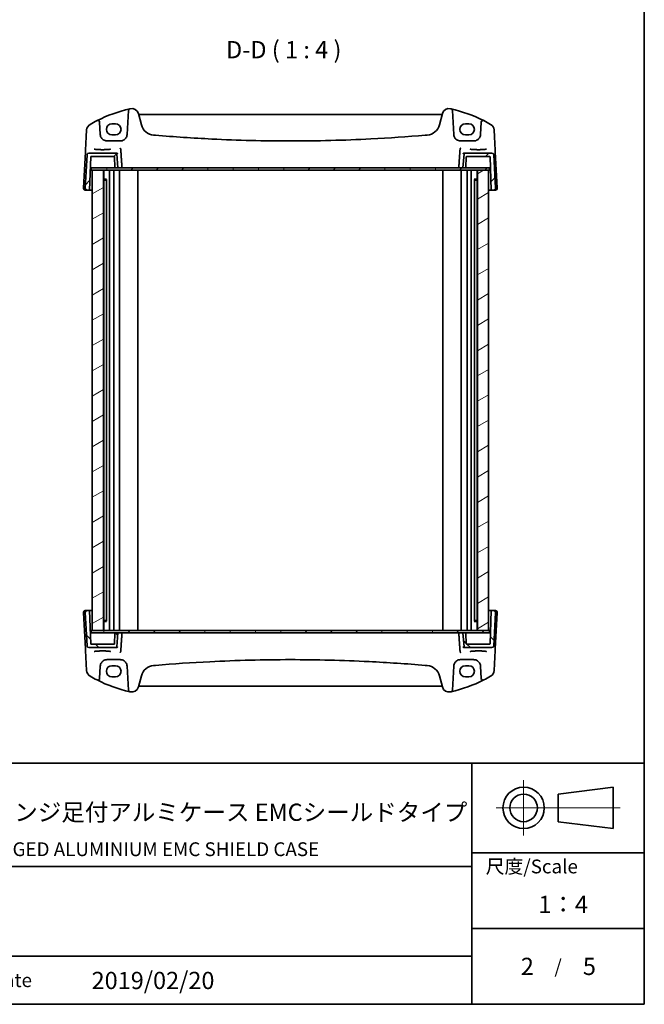
# Model space of a CAD drawing. Units: millimetres. Extents: x 1057 to 7353, y 169 to 1293.
# Drawn here: x 3442 to 3804, y 169 to 740 of the extents above; entities that cross this region are included whole.
import ezdxf
from ezdxf.enums import TextEntityAlignment as Align

# ---------------------------------------------------------------- set-up
doc = ezdxf.new("R2010")
doc.units = ezdxf.units.MM
for name, color, linetype, lineweight in [('Border (ISO)', 7, 'Continuous', 35), ('Symbol (ISO)', 7, 'Continuous', 18), ('Title (ISO)', 7, 'Continuous', 35), ('Visible (ISO)', 7, 'Continuous', 35)]:
    doc.layers.add(name, color=color, linetype=linetype, lineweight=lineweight)
doc.layers.add('Hatch (ISO)', color=1, linetype='Continuous', lineweight=18, true_color=0xff0000)
doc.styles.add('Note Text (TK)', font='MS PGothic.ttf')
doc.styles.add('文字スタイル67', font='arial.ttf')

# ---------------------------------------------------------------- blocks, each defined once
blk = doc.blocks.new('図面枠 tk図枠')
at = {"layer": 'Border (ISO)'}
for p in [(405.5, 289), (14.5, 8)]:
    blk.add_line(p, (405.5, 8), dxfattribs=at)
blk = doc.blocks.new('表題欄 tk表題欄')
at = {"layer": 'Hatch (ISO)'}
h = blk.add_hatch(color=256, dxfattribs=at)
edge = h.paths.add_edge_path(flags=0)
edge.add_arc((95.58, 236.3), 0.596, 270, 360)
edge.add_line((96.17, 236.3), (96.17, 239.71))
edge.add_arc((95.58, 239.71), 0.596, 0, 90)
edge.add_line((95.58, 240.31), (79.14, 240.31))
edge.add_arc((79.14, 239.71), 0.596, 90, 180)
edge.add_line((78.54, 239.71), (78.54, 236.3))
edge.add_arc((79.14, 236.3), 0.596, 180, 270)
edge.add_line((79.14, 235.7), (95.58, 235.7))
edge = h.paths.add_edge_path()
edge.add_line((77.84, 239.96), (77.84, 236.05))
edge.add_arc((78.54, 236.05), 0.702, 180, 270)
edge.add_line((78.54, 235.35), (96.17, 235.35))
edge.add_arc((96.17, 236.05), 0.702, 270, 360)
edge.add_line((96.87, 236.05), (96.87, 239.96))
edge.add_arc((96.17, 239.96), 0.702, 0, 90)
edge.add_line((96.17, 240.66), (78.54, 240.66))
edge.add_arc((78.54, 239.96), 0.702, 90, 180)
for points in [[(79.07, 239.15), (79.07, 238.66), (79.92, 238.66), (79.92, 236.66), (80.51, 236.66), (80.51, 238.66), (81.36, 238.66), (81.36, 239.15)], [(85.68, 236.66), (84.94, 237.89), (84.42, 237.32), (84.42, 236.66), (83.9, 236.66), (83.9, 239.15), (84.42, 239.15), (84.42, 238.1), (85.39, 239.15), (86.11, 239.15), (85.32, 238.3), (86.3, 236.66)], [(92.09, 239.15), (92.09, 236.66), (92.61, 236.66), (92.61, 237.66), (93.77, 237.66), (93.77, 236.66), (94.29, 236.66), (94.29, 239.15), (93.77, 239.15), (93.77, 238.15), (92.61, 238.15), (92.61, 239.15)], [(94.84, 239.15), (94.84, 236.66), (95.36, 236.66), (95.36, 239.15)]]:
    blk.add_hatch(color=256, dxfattribs=at).paths.add_polyline_path(points)
h = blk.add_hatch(color=256, dxfattribs=at)
h.paths.add_polyline_path([(82.59, 237.71), (81.95, 237.71), (82.27, 238.58)], flags=0)
h.paths.add_polyline_path([(82.78, 237.2), (81.76, 237.2), (81.57, 236.66), (80.95, 236.66), (81.86, 239.15), (82.68, 239.15), (83.59, 236.66), (82.98, 236.66)])
h = blk.add_hatch(color=256, dxfattribs=at)
h.paths.add_polyline_path([(87.53, 237.71), (88.16, 237.71), (87.85, 238.58)], flags=0)
h.paths.add_polyline_path([(87.14, 236.66), (87.34, 237.2), (88.35, 237.2), (88.55, 236.66), (89.17, 236.66), (88.25, 239.15), (87.44, 239.15), (86.52, 236.66)])
h = blk.add_hatch(color=256, dxfattribs=at)
edge = h.paths.add_edge_path()
edge.add_arc((90.52, 237.9), 1.27, 38.5505, 336.582)
edge.add_line((91.69, 237.4), (91.17, 237.62))
edge.add_ellipse((90.52, 237.9), major_axis=(0, -0.8), ratio=0.867347, start_angle=124.651, end_angle=429.4109, ccw=False)
edge.add_line((91.09, 238.36), (91.52, 238.7))
at = {"layer": 'Title (ISO)'}
for p, q in [((74.71, 244.05), (255.71, 244.05)), ((74.71, 209.05), (74.71, 244.05)), ((149.71, 244.05), (149.71, 209.05)), ((230.71, 244.05), (230.71, 209.05)), ((255.71, 244.05), (255.71, 209.05)), ((243.21, 239.55), (251.21, 240.55)), ((251.21, 234.55), (251.21, 240.55)), ((243.21, 239.55), (243.21, 235.55)), ((243.21, 235.55), (251.21, 234.55)), ((230.71, 231.05), (255.71, 231.05)), ((74.71, 229.05), (230.71, 229.05)), ((99.71, 229.05), (99.71, 209.05)), ((124.71, 229.05), (124.71, 209.05)), ((230.71, 220.05), (255.71, 220.05)), ((149.71, 216.05), (230.71, 216.05)), ((255.71, 209.05), (74.71, 209.05))]:
    blk.add_line(p, q, dxfattribs=at)
at = {"layer": 'Title (ISO)', "color": 4, "linetype": 'Continuous', "lineweight": 18, "true_color": 0x00ffff}
for p, q in [((238.21, 241.55), (238.21, 233.55)), ((252.21, 237.55), (234.21, 237.55))]:
    blk.add_line(p, q, dxfattribs=at)
at = {"layer": 'Title (ISO)'}
for radius in [3, 2]:
    blk.add_circle((238.21, 237.55), radius, dxfattribs=at)
at = {"layer": 'Title (ISO)', "color": 1, "true_color": 0xff0000, "char_height": 2, "line_spacing_factor": 1.5, "style": 'Note Text (TK)'}
for s, insert, attachment_point in [('\\fＭＳ Ｐゴシック|b0|i0;\\H2.0000;品名/Title', (151.71, 242.05), 4), ('\\fＭＳ Ｐゴシック|b0|i0;\\H2.0000;尺度/Scale', (232.71, 229.05), 4), ('\\fＭＳ Ｐゴシック|b0|i0;\\H2.0000;承認/Approved', (87.21, 227.05), 5), ('\\fＭＳ Ｐゴシック|b0|i0;\\H2.0000;検図/Checked', (112.21, 227.05), 5), ('\\fＭＳ Ｐゴシック|b0|i0;\\H2.0000;製図/Created', (137.21, 227.05), 5), ('\\fＭＳ Ｐゴシック|b0|i0;\\H2.0000;作成日/Date', (151.71, 212.55), 4)]:
    blk.add_mtext(s, dxfattribs=dict(at, insert=insert, attachment_point=attachment_point))
at = {"layer": 'Title (ISO)', "color": 7, "line_spacing_factor": 1.5, "style": 'Note Text (TK)'}
for s, insert, char_height, attachment_point in [('株式会社タカチ電機工業', (99.87, 238.05), 2.5, 4), ('\\fArial|b0|i0;\\H1.4986;TAKACHI ELECTRONICS ENCLOSURE CO., LTD.', (99.87, 232.05), 1.4986, 4), ('\\fＭＳ Ｐゴシック|b0|i0;\\H2.0000;/', (243.21, 214.55), 2, 5)]:
    blk.add_mtext(s, dxfattribs=dict(at, insert=insert, char_height=char_height, attachment_point=attachment_point))
at = {"layer": 'Title (ISO)', "color": 7}
for tag, p, height, style in [('<品名>_001', (157.52, 235.67), 2.5, 'Note Text (TK)'), ('<Title>_001', (157.48, 230.55), 2, '文字スタイル67'), ('<尺度>_001', (240.38, 222.3), 2.5, 'Note Text (TK)'), ('<ページ_No.>_001', (237.95, 213.3), 2.5, 'Note Text (TK)'), ('<総ページ数>_001', (246.8, 213.3), 2.5, 'Note Text (TK)'), ('作成日_001', (175.62, 211.28), 2.5, 'Note Text (TK)')]:
    blk.add_attdef(tag, p, '', height=height, dxfattribs=dict(at, style=style))
at = {"layer": 'Title (ISO)', "color": 7, "style": 'Note Text (TK)'}
blk.add_attdef('<承認>', text='', height=2.5, dxfattribs=at).set_placement((87.21, 217.05), align=Align.MIDDLE_CENTER)

msp = doc.modelspace()

# ---------------------------------------------------------------- hatches: boundary and pattern name
at = {"layer": 'Hatch (ISO)'}
h = msp.add_hatch(dxfattribs=at)
h.set_pattern_fill('ANSI31', color=256, scale=101.6, style=0)
h.set_pattern_definition([(45, (2182.389, 136.983), (-8.98026, 8.98026), [])])
edge = h.paths.add_edge_path()
edge.add_ellipse((3700.3117, 662.4955), major_axis=(0, 0.5), ratio=1, start_angle=0, end_angle=85)
edge.add_line((3699.8136, 662.5391), (3699.1099, 654.4955))
edge.add_line((3699.1099, 654.4955), (3700.6898, 654.4955))
edge.add_ellipse((3700.6898, 654.6955), major_axis=(0, -0.2), ratio=1, start_angle=0, end_angle=88)
edge.add_line((3700.8896, 654.6885), (3701.1032, 660.8025))
edge.add_ellipse((3701.303, 660.7955), major_axis=(-0.1999, 0.007), ratio=1, start_angle=272, end_angle=360, ccw=False)
edge.add_line((3701.303, 660.9955), (3714.7191, 660.9955))
edge.add_ellipse((3714.7191, 660.7955), major_axis=(0, 0.2), ratio=1, start_angle=272, end_angle=360, ccw=False)
edge.add_line((3714.919, 660.8025), (3715.5932, 641.4955))
edge.add_line((3715.5932, 641.4955), (3717.0561, 641.4955))
edge.add_ellipse((3717.0561, 642.4955), major_axis=(0, -1), ratio=1, start_angle=0, end_angle=93)
edge.add_line((3718.0547, 642.5479), (3717.0328, 662.0479))
edge.add_ellipse((3716.0342, 661.9955), major_axis=(0.9986, 0.0523), ratio=1, start_angle=0, end_angle=87)
edge.add_line((3716.0342, 662.9955), (3700.3117, 662.9955))
edge = h.paths.add_edge_path()
edge.add_ellipse((3482.1856, 661.9955), major_axis=(0, 1), ratio=1, start_angle=0, end_angle=87)
edge.add_line((3481.187, 662.0479), (3480.165, 642.5479))
edge.add_ellipse((3481.1637, 642.4955), major_axis=(-0.9986, 0.0523), ratio=1, start_angle=0, end_angle=93)
edge.add_line((3481.1637, 641.4955), (3482.6266, 641.4955))
edge.add_line((3482.6266, 641.4955), (3483.3008, 660.8025))
edge.add_ellipse((3483.5006, 660.7955), major_axis=(-0.1999, 0.007), ratio=1, start_angle=272, end_angle=360, ccw=False)
edge.add_line((3483.5006, 660.9955), (3496.9168, 660.9955))
edge.add_ellipse((3496.9168, 660.7955), major_axis=(0, 0.2), ratio=1, start_angle=272, end_angle=360, ccw=False)
edge.add_line((3497.1166, 660.8025), (3497.3301, 654.6885))
edge.add_ellipse((3497.53, 654.6955), major_axis=(-0.1999, -0.007), ratio=1, start_angle=0, end_angle=88)
edge.add_line((3497.53, 654.4955), (3499.1099, 654.4955))
edge.add_line((3499.1099, 654.4955), (3498.4062, 662.5391))
edge.add_ellipse((3497.9081, 662.4955), major_axis=(0.4981, 0.0436), ratio=1, start_angle=0, end_angle=85)
edge.add_line((3497.9081, 662.9955), (3482.1856, 662.9955))
h = msp.add_hatch(dxfattribs=at)
h.set_pattern_fill('ANSI31', color=256, scale=101.6, angle=14.999978, style=0)
h.set_pattern_definition([(60, (2182.389, 136.983), (-10.99852, 6.35), [])])
h.paths.add_polyline_path([(3714.6599, 652.9955), (3714.6599, 654.4955), (3700.6898, 654.4955), (3699.1099, 654.4955), (3499.1099, 654.4955), (3497.53, 654.4955), (3483.5599, 654.4955), (3483.5599, 652.9955), (3484.1099, 652.9955), (3490.6635, 652.9955), (3707.5563, 652.9955), (3714.1099, 652.9955)])
h = msp.add_hatch(dxfattribs=at)
h.set_pattern_fill('ANSI31', color=256, scale=101.6, angle=-14.999978, style=0)
h.set_pattern_definition([(30, (2182.389, 136.983), (-6.35, 10.99852), [])])
h.paths.add_polyline_path([(3714.1099, 385.9955), (3714.1099, 652.9955), (3707.5563, 652.9955), (3707.5563, 385.9955)])
h.paths.add_polyline_path([(3484.1099, 652.9955), (3484.1099, 385.9955), (3490.6635, 385.9955), (3490.6635, 652.9955)])
h = msp.add_hatch(dxfattribs=at)
h.set_pattern_fill('ANSI31', color=256, scale=101.6, angle=90.00021, style=0)
h.set_pattern_definition([(135.0002, (2182.389, 136.983), (-8.98022, -8.98029), [])])
edge = h.paths.add_edge_path()
edge.add_ellipse((3497.9081, 376.4955), major_axis=(0, -0.5), ratio=1, start_angle=0, end_angle=85)
edge.add_line((3498.4062, 376.4519), (3499.1099, 384.4955))
edge.add_line((3499.1099, 384.4955), (3497.53, 384.4955))
edge.add_ellipse((3497.53, 384.2955), major_axis=(0, 0.2), ratio=1, start_angle=0, end_angle=88)
edge.add_line((3497.3301, 384.3025), (3497.1166, 378.1885))
edge.add_ellipse((3496.9168, 378.1955), major_axis=(0.1999, -0.007), ratio=1, start_angle=272, end_angle=360, ccw=False)
edge.add_line((3496.9168, 377.9955), (3483.5006, 377.9955))
edge.add_ellipse((3483.5006, 378.1955), major_axis=(0, -0.2), ratio=1, start_angle=272, end_angle=360, ccw=False)
edge.add_line((3483.3008, 378.1885), (3482.6266, 397.4955))
edge.add_line((3482.6266, 397.4955), (3481.1637, 397.4955))
edge.add_ellipse((3481.1637, 396.4955), major_axis=(0, 1), ratio=1, start_angle=0, end_angle=93)
edge.add_line((3480.165, 396.4432), (3481.187, 376.9432))
edge.add_ellipse((3482.1856, 376.9955), major_axis=(-0.9986, -0.0523), ratio=1, start_angle=0, end_angle=87)
edge.add_line((3482.1856, 375.9955), (3497.9081, 375.9955))
edge = h.paths.add_edge_path()
edge.add_ellipse((3716.0342, 376.9955), major_axis=(0, -1), ratio=1, start_angle=0, end_angle=87)
edge.add_line((3717.0328, 376.9432), (3718.0547, 396.4432))
edge.add_ellipse((3717.0561, 396.4955), major_axis=(0.9986, -0.0523), ratio=1, start_angle=0, end_angle=93)
edge.add_line((3717.0561, 397.4955), (3715.5932, 397.4955))
edge.add_line((3715.5932, 397.4955), (3714.919, 378.1885))
edge.add_ellipse((3714.7191, 378.1955), major_axis=(0.1999, -0.007), ratio=1, start_angle=272, end_angle=360, ccw=False)
edge.add_line((3714.7191, 377.9955), (3701.303, 377.9955))
edge.add_ellipse((3701.303, 378.1955), major_axis=(0, -0.2), ratio=1, start_angle=272, end_angle=360, ccw=False)
edge.add_line((3701.1032, 378.1885), (3700.8896, 384.3025))
edge.add_ellipse((3700.6898, 384.2955), major_axis=(0.1999, 0.007), ratio=1, start_angle=0, end_angle=88)
edge.add_line((3700.6898, 384.4955), (3699.1099, 384.4955))
edge.add_line((3699.1099, 384.4955), (3699.8136, 376.4519))
edge.add_ellipse((3700.3117, 376.4955), major_axis=(-0.4981, -0.0436), ratio=1, start_angle=0, end_angle=85)
edge.add_line((3700.3117, 375.9955), (3716.0342, 375.9955))
h = msp.add_hatch(dxfattribs=at)
h.set_pattern_fill('ANSI31', color=256, scale=101.6, angle=75.000175, style=0)
h.set_pattern_definition([(120.0002, (2182.389, 136.983), (-10.9985, -6.35003), [])])
h.paths.add_polyline_path([(3483.5599, 385.9955), (3483.5599, 384.4955), (3497.53, 384.4955), (3499.1099, 384.4955), (3699.1099, 384.4955), (3700.6898, 384.4955), (3714.6599, 384.4955), (3714.6599, 385.9955), (3714.1099, 385.9955), (3707.5563, 385.9955), (3490.6635, 385.9955), (3484.1099, 385.9955)])

# ---------------------------------------------------------------- linework, layer by layer
at = {"layer": 'Visible (ISO)'}
for p, q in [((3505.1207, 687.7331), (3504.3898, 673.7862)), ((3512.6636, 679.3306), (3510.916, 685.8527)), ((3687.3038, 685.8527), (3685.5562, 679.3306)), ((3693.83, 673.7862), (3693.0991, 687.7331)), ((3488.8154, 673.7862), (3488.4393, 680.9636)), ((3497.6099, 679.9955), (3495.6099, 679.9955)), ((3686.7762, 685.3156), (3511.4436, 685.3156)), ((3702.6099, 679.9955), (3700.6099, 679.9955)), ((3709.7805, 680.9636), (3709.4044, 673.7862)), ((3480.9374, 676.3672), (3480.7289, 672.3886)), ((3717.4909, 672.3886), (3717.2823, 676.3672)), ((3480.7289, 672.3886), (3480.324, 664.6618)), ((3500.3953, 669.9955), (3492.8099, 669.9955)), ((3495.6099, 673.4955), (3497.6099, 673.4955)), ((3705.4099, 669.9955), (3697.8245, 669.9955)), ((3700.6099, 673.4955), (3702.6099, 673.4955)), ((3717.8958, 664.6618), (3717.4909, 672.3886)), ((3480.2741, 663.7099), (3479.165, 642.5479)), ((3480.324, 664.6618), (3480.2741, 663.7099)), ((3497.9081, 662.9955), (3482.1856, 662.9955)), ((3498.3091, 662.9955), (3497.9081, 662.9955)), ((3700.3117, 662.9955), (3699.9107, 662.9955)), ((3716.0342, 662.9955), (3700.3117, 662.9955)), ((3717.9457, 663.7099), (3717.8958, 664.6618)), ((3719.0547, 642.5479), (3717.9457, 663.7099)), ((3481.187, 662.0479), (3480.165, 642.5479)), ((3482.6266, 641.4955), (3483.3008, 660.8025)), ((3483.5006, 660.9955), (3496.9168, 660.9955)), ((3497.1166, 660.8025), (3497.3301, 654.6885)), ((3499.1099, 654.4955), (3498.4062, 662.5391)), ((3699.8136, 662.5391), (3699.1099, 654.4955)), ((3700.8896, 654.6885), (3701.1032, 660.8025)), ((3701.303, 660.9955), (3714.7191, 660.9955)), ((3714.919, 660.8025), (3715.5932, 641.4955)), ((3718.0547, 642.5479), (3717.0328, 662.0479)), ((3483.0805, 654.4955), (3483.2871, 654.4955)), ((3483.2871, 654.4955), (3483.5599, 654.4955)), ((3714.6599, 654.4955), (3483.5599, 654.4955)), ((3483.5599, 654.4955), (3483.5599, 652.9955)), ((3483.5599, 652.9955), (3714.6599, 652.9955)), ((3484.1099, 652.9955), (3484.1099, 385.9955)), ((3490.6635, 652.9955), (3484.1099, 652.9955)), ((3490.6635, 385.9955), (3490.6635, 652.9955)), ((3490.8419, 652.9955), (3490.8419, 385.9955)), ((3494.1599, 652.9955), (3494.1599, 385.9955)), ((3496.6599, 652.9955), (3496.6599, 385.9955)), ((3497.53, 654.4955), (3499.1099, 654.4955)), ((3500.0599, 652.9955), (3500.0599, 385.9955)), ((3510.6099, 652.9955), (3510.6099, 385.9955)), ((3687.6099, 652.9955), (3687.6099, 385.9955)), ((3698.1599, 652.9955), (3698.1599, 385.9955)), ((3699.1099, 654.4955), (3700.6898, 654.4955)), ((3701.5599, 652.9955), (3701.5599, 385.9955)), ((3704.0599, 652.9955), (3704.0599, 385.9955)), ((3707.3779, 652.9955), (3707.3779, 385.9955)), ((3714.1099, 652.9955), (3707.5563, 652.9955)), ((3707.5563, 652.9955), (3707.5563, 385.9955)), ((3714.1099, 385.9955), (3714.1099, 652.9955)), ((3714.6599, 654.4955), (3714.9326, 654.4955)), ((3714.6599, 652.9955), (3714.6599, 654.4955)), ((3714.9326, 654.4955), (3715.1393, 654.4955)), ((3490.8419, 647.7863), (3492.542, 647.7863)), ((3492.1191, 647.2955), (3490.8419, 647.2955)), ((3492.1191, 647.2955), (3492.4004, 647.5768)), ((3492.4004, 647.5883), (3492.4004, 391.4027)), ((3705.6778, 647.7863), (3707.3779, 647.7863)), ((3705.8194, 647.5883), (3705.8194, 391.4027)), ((3706.1007, 647.2955), (3705.8194, 647.5768)), ((3707.3779, 647.2955), (3706.1007, 647.2955)), ((3480.1637, 641.4955), (3481.1637, 641.4955)), ((3481.1637, 641.4955), (3482.6266, 641.4955)), ((3482.6266, 641.4955), (3482.8264, 641.4955)), ((3484.1099, 641.4955), (3482.8264, 641.4955)), ((3715.3933, 641.4955), (3714.1099, 641.4955)), ((3715.3933, 641.4955), (3715.5932, 641.4955)), ((3715.5932, 641.4955), (3717.0561, 641.4955)), ((3717.0561, 641.4955), (3718.0561, 641.4955)), ((3479.165, 396.4432), (3480.2741, 375.2811)), ((3481.1637, 397.4955), (3480.1637, 397.4955)), ((3480.165, 396.4432), (3481.187, 376.9432)), ((3482.6266, 397.4955), (3481.1637, 397.4955)), ((3483.3008, 378.1885), (3482.6266, 397.4955)), ((3482.8264, 397.4955), (3482.6266, 397.4955)), ((3482.8264, 397.4955), (3484.1099, 397.4955)), ((3714.1099, 397.4955), (3715.3933, 397.4955)), ((3715.5932, 397.4955), (3714.919, 378.1885)), ((3715.5932, 397.4955), (3715.3933, 397.4955)), ((3717.0561, 397.4955), (3715.5932, 397.4955)), ((3717.0328, 376.9432), (3718.0547, 396.4432)), ((3718.0561, 397.4955), (3717.0561, 397.4955)), ((3717.9457, 375.2811), (3719.0547, 396.4432)), ((3490.8419, 391.6955), (3492.1191, 391.6955)), ((3492.542, 391.2048), (3490.8419, 391.2048)), ((3492.1191, 391.6955), (3492.4004, 391.4142)), ((3707.3779, 391.2048), (3705.6778, 391.2048)), ((3706.1007, 391.6955), (3705.8194, 391.4142)), ((3706.1007, 391.6955), (3707.3779, 391.6955)), ((3483.2871, 384.4955), (3483.0805, 384.4955)), ((3483.5599, 384.4955), (3483.2871, 384.4955)), ((3483.5599, 385.9955), (3483.5599, 384.4955)), ((3714.6599, 385.9955), (3483.5599, 385.9955)), ((3483.5599, 384.4955), (3714.6599, 384.4955)), ((3484.1099, 385.9955), (3490.6635, 385.9955)), ((3497.3301, 384.3025), (3497.1166, 378.1885)), ((3499.1099, 384.4955), (3497.53, 384.4955)), ((3498.4062, 376.4519), (3499.1099, 384.4955)), ((3700.6898, 384.4955), (3699.1099, 384.4955)), ((3699.1099, 384.4955), (3699.8136, 376.4519)), ((3701.1032, 378.1885), (3700.8896, 384.3025)), ((3707.5563, 385.9955), (3714.1099, 385.9955)), ((3714.6599, 384.4955), (3714.6599, 385.9955)), ((3714.9326, 384.4955), (3714.6599, 384.4955)), ((3715.1393, 384.4955), (3714.9326, 384.4955)), ((3496.9168, 377.9955), (3483.5006, 377.9955)), ((3714.7191, 377.9955), (3701.303, 377.9955)), ((3480.2741, 375.2811), (3480.324, 374.3293)), ((3480.324, 374.3293), (3480.7289, 366.6024)), ((3482.1856, 375.9955), (3497.9081, 375.9955)), ((3497.9081, 375.9955), (3498.3091, 375.9955)), ((3699.9107, 375.9955), (3700.3117, 375.9955)), ((3700.3117, 375.9955), (3716.0342, 375.9955)), ((3717.4909, 366.6024), (3717.8958, 374.3293)), ((3717.8958, 374.3293), (3717.9457, 375.2811)), ((3480.7289, 366.6024), (3480.9374, 362.6239)), ((3492.8099, 368.9955), (3500.3953, 368.9955)), ((3697.8245, 368.9955), (3705.4099, 368.9955)), ((3717.2823, 362.6239), (3717.4909, 366.6024)), ((3488.4393, 358.0274), (3488.8154, 365.2049)), ((3497.6099, 365.4955), (3495.6099, 365.4955)), ((3504.3898, 365.2049), (3505.1207, 351.258)), ((3693.0991, 351.258), (3693.83, 365.2049)), ((3702.6099, 365.4955), (3700.6099, 365.4955)), ((3709.4044, 365.2049), (3709.7805, 358.0274)), ((3495.6099, 358.9955), (3497.6099, 358.9955)), ((3510.916, 353.1384), (3512.6636, 359.6604)), ((3685.5562, 359.6604), (3687.3038, 353.1384)), ((3700.6099, 358.9955), (3702.6099, 358.9955)), ((3511.4436, 353.6754), (3686.7762, 353.6754))]:
    msp.add_line(p, q, dxfattribs=at)
for centre, radius, start, end in [((3525.2005, 605.8767), 85, 103.129741, 116.713062), ((3506.1194, 687.6808), 1, 103.129741, 177), ((3525.2005, 605.8767), 85, 102.947166, 103.129741), ((3507.0523, 684.8174), 4, 15, 102.947166), ((3511.4436, 685.8156), 0.5, 195, 270), ((3686.7762, 685.8156), 0.5, 270, 345), ((3691.1675, 684.8174), 4, 77.052834, 165), ((3673.0192, 605.8767), 85, 76.870259, 77.052834), ((3673.0192, 605.8767), 85, 63.286938, 76.870259), ((3692.1004, 687.6808), 1, 3, 76.870259), ((3525.2005, 605.8767), 85, 116.713062, 119.811157), ((3487.4406, 680.9113), 1, 3, 116.713062), ((3495.6099, 676.7455), 3.25, 90, 270), ((3497.6099, 676.7455), 3.25, 270, 90), ((3700.6099, 676.7455), 3.25, 90, 270), ((3702.6099, 676.7455), 3.25, 270, 90), ((3710.7792, 680.9113), 1, 63.286938, 177), ((3673.0192, 605.8767), 85, 60.188843, 63.286938), ((3484.932, 676.1578), 4, 119.811157, 177), ((3520.391, 681.4012), 8, 195, 265.045459), ((3677.8288, 681.4012), 8, 274.954541, 345), ((3713.2878, 676.1578), 4, 3, 60.188843), ((3492.8099, 673.9955), 4, 183, 199.381169), ((3500.3953, 673.9955), 4, 340.618831, 357), ((3599.1099, 1589.4599), 919.4644, 265.045459, 265.1169946), ((3599.1099, 1589.4599), 919.4644, 274.8830054, 274.954541), ((3697.8245, 673.9955), 4, 183, 199.381169), ((3705.4099, 673.9955), 4, 340.618831, 357), ((3482.1856, 661.9955), 1, 90, 177), ((3497.9081, 662.4955), 0.5, 5, 90), ((3700.3117, 662.4955), 0.5, 90, 175), ((3716.0342, 661.9955), 1, 3, 90), ((3483.5006, 660.7955), 0.2, 90, 178), ((3496.9168, 660.7955), 0.2, 2, 90), ((3701.303, 660.7955), 0.2, 90, 178), ((3714.7191, 660.7955), 0.2, 2, 90), ((3497.53, 654.6955), 0.2, 182, 270), ((3700.6898, 654.6955), 0.2, 270, 358), ((3480.1637, 642.4955), 1, 177, 270), ((3481.1637, 642.4955), 1, 177, 270), ((3717.0561, 642.4955), 1, 270, 3), ((3718.0561, 642.4955), 1, 270, 3), ((3480.1637, 396.4955), 1, 90, 183), ((3481.1637, 396.4955), 1, 90, 183), ((3717.0561, 396.4955), 1, 357, 90), ((3718.0561, 396.4955), 1, 357, 90), ((3497.53, 384.2955), 0.2, 90, 178), ((3700.6898, 384.2955), 0.2, 2, 90), ((3483.5006, 378.1955), 0.2, 182, 270), ((3496.9168, 378.1955), 0.2, 270, 358), ((3701.303, 378.1955), 0.2, 182, 270), ((3714.7191, 378.1955), 0.2, 270, 358), ((3482.1856, 376.9955), 1, 183, 270), ((3497.9081, 376.4955), 0.5, 270, 355), ((3700.3117, 376.4955), 0.5, 185, 270), ((3716.0342, 376.9955), 1, 270, 357), ((3492.8099, 364.9955), 4, 160.618831, 177), ((3500.3953, 364.9955), 4, 3, 19.381169), ((3697.8245, 364.9955), 4, 160.618831, 177), ((3705.4099, 364.9955), 4, 3, 19.381169), ((3484.932, 362.8332), 4, 183, 240.188843), ((3495.6099, 362.2455), 3.25, 90, 270), ((3497.6099, 362.2455), 3.25, 270, 90), ((3520.391, 357.5899), 8, 94.954541, 165), ((3599.1099, -550.4689), 919.4644, 94.8830054, 94.954541), ((3599.1099, -550.4689), 919.4644, 85.045459, 85.1169946), ((3677.8288, 357.5899), 8, 15, 85.045459), ((3700.6099, 362.2455), 3.25, 90, 270), ((3702.6099, 362.2455), 3.25, 270, 90), ((3713.2878, 362.8332), 4, 299.811157, 357), ((3525.2005, 433.1144), 85, 240.188843, 243.286938), ((3487.4406, 358.0798), 1, 243.286938, 357), ((3525.2005, 433.1144), 85, 243.286938, 256.870259), ((3673.0192, 433.1144), 85, 283.129741, 296.713062), ((3710.7792, 358.0798), 1, 183, 296.713062), ((3673.0192, 433.1144), 85, 296.713062, 299.811157), ((3506.1194, 351.3103), 1, 183, 256.870259), ((3525.2005, 433.1144), 85, 256.870259, 257.052834), ((3507.0523, 354.1736), 4, 257.052834, 345), ((3511.4436, 353.1754), 0.5, 90, 165), ((3686.7762, 353.1754), 0.5, 15, 90), ((3691.1675, 354.1736), 4, 195, 282.947166), ((3673.0192, 433.1144), 85, 282.947166, 283.129741), ((3692.1004, 351.3103), 1, 283.129741, 357)]:
    msp.add_arc(centre, radius, start, end, dxfattribs=at)
for points, knots in [([(3492.8099, 669.9955), (3492.5784, 669.9955), (3492.3467, 670.0157), (3491.7562, 670.1192), (3491.4045, 670.233), (3490.7203, 670.5618), (3490.3919, 670.7849), (3489.6273, 671.488), (3489.2557, 672.0452), (3489.0366, 672.6681)], [0, 0, 0, 0, 0.08683566, 0.08683566, 0.225772717, 0.225772717, 0.37724829, 0.37724829, 0.625710915, 0.625710915, 0.625710915, 0.625710915]), ([(3504.1686, 672.6681), (3504.0577, 672.3529), (3503.9077, 672.0534), (3503.4327, 671.3399), (3503.0572, 670.9644), (3501.9779, 670.2407), (3501.192, 669.9955), (3500.3953, 669.9955)], [-0.625715197, -0.625715197, -0.625715197, -0.625715197, -0.499965204, -0.499965204, -0.298765216, -0.298765216, 0, 0, 0, 0]), ([(3677.376, 673.3326), (3666.8816, 672.4361), (3656.3733, 671.72), (3630.2886, 670.3921), (3614.6998, 669.9955), (3583.9015, 669.9955), (3568.6944, 670.3729), (3542.6083, 671.6683), (3531.7185, 672.4036), (3520.8438, 673.3326)], [-15.69076487, -15.69076487, -15.69076487, -15.69076487, -12.52747027, -12.52747027, -7.84538243, -7.84538243, -3.27795904, -3.27795904, 0, 0, 0, 0]), ([(3697.8245, 669.9955), (3697.5929, 669.9955), (3697.3613, 670.0157), (3696.7708, 670.1192), (3696.4191, 670.233), (3695.7349, 670.5618), (3695.4065, 670.7849), (3694.6419, 671.488), (3694.2703, 672.0452), (3694.0512, 672.6681)], [0, 0, 0, 0, 0.08683566, 0.08683566, 0.225772717, 0.225772717, 0.37724829, 0.37724829, 0.625710915, 0.625710915, 0.625710915, 0.625710915]), ([(3709.1832, 672.6681), (3709.0723, 672.3529), (3708.9222, 672.0534), (3708.4473, 671.3399), (3708.0718, 670.9644), (3706.9925, 670.2407), (3706.2066, 669.9955), (3705.4099, 669.9955)], [-0.625715197, -0.625715197, -0.625715197, -0.625715197, -0.499965204, -0.499965204, -0.298765216, -0.298765216, 0, 0, 0, 0]), ([(3494.8624, 665.282), (3494.8624, 665.282), (3494.8591, 665.2793), (3494.8401, 665.2697), (3494.8169, 665.2601), (3494.7428, 665.2359), (3494.6845, 665.2205), (3494.5303, 665.1872), (3494.4294, 665.1693), (3494.1898, 665.1334), (3494.049, 665.1157), (3493.7333, 665.0817), (3493.5578, 665.0656), (3493.1779, 665.0358), (3492.9733, 665.0222), (3492.541, 664.9978), (3492.3132, 664.987), (3491.8405, 664.9689), (3491.5956, 664.9614), (3491.0952, 664.95), (3490.8397, 664.946), (3490.3247, 664.9416), (3490.0651, 664.9412), (3489.5486, 664.944), (3489.2916, 664.9472), (3488.7868, 664.9571), (3488.539, 664.9639), (3488.0588, 664.9806), (3487.8265, 664.9907), (3487.3835, 665.0138), (3487.1728, 665.0269), (3486.7788, 665.0558), (3486.5954, 665.0715), (3486.2615, 665.1051), (3486.1107, 665.123), (3485.8471, 665.1599), (3485.7337, 665.1789), (3485.5511, 665.2163), (3485.4795, 665.2348), (3485.3882, 665.2651), (3485.3614, 665.2789), (3485.3573, 665.2815), (3485.3572, 665.2816), (3485.3572, 665.2816)], [-1.44471373, -1.44471373, -1.44471373, -1.44471373, -1.39812214, -1.39812214, -1.30887628, -1.30887628, -1.18560042, -1.18560042, -1.04099357, -1.04099357, -0.88759303, -0.88759303, -0.73088423, -0.73088423, -0.57287292, -0.57287292, -0.41433576, -0.41433576, -0.25559588, -0.25559588, -0.09678834, -0.09678834, 0.06203611, 0.06203611, 0.22086159, 0.22086159, 0.37967537, 0.37967537, 0.53843759, 0.53843759, 0.69703739, 0.69703739, 0.85520502, 0.85520502, 1.01228947, 1.01228947, 1.16658426, 1.16658426, 1.31296571, 1.31296571, 1.43510331, 1.43510331, 1.44471373, 1.44471373, 1.44471373, 1.44471373]), ([(3498.3147, 662.9955), (3498.3643, 662.9949), (3498.4128, 662.9871), (3498.514, 662.9567), (3498.5642, 662.932), (3498.6674, 662.8626), (3498.7157, 662.8139), (3498.8016, 662.6936), (3498.8327, 662.6183), (3498.8466, 662.5412), (3498.8467, 662.5401), (3498.8469, 662.5391)], [-0.0882527108, -0.0882527108, -0.0882527108, -0.0882527108, -0.0732125218, -0.0732125218, -0.0552356051, -0.0552356051, -0.0311661937, -0.0311661937, 0, 0, 0.0004296042, 0.0004296042, 0.0004296042, 0.0004296042]), ([(3500.2915, 665.7947), (3500.2923, 665.7944), (3500.2932, 665.7942), (3500.3457, 665.7788), (3500.3976, 665.7526), (3500.4956, 665.6786), (3500.5423, 665.6305), (3500.6134, 665.5265), (3500.6403, 665.4749), (3500.6683, 665.3969), (3500.6749, 665.375), (3500.6804, 665.3528)], [-0.0003990731, -0.0003990731, -0.0003990731, -0.0003990731, 0, 0, 0.0241325491, 0.0241325491, 0.0481654733, 0.0481654733, 0.0667497236, 0.0667497236, 0.0737508182, 0.0737508182, 0.0737508182, 0.0737508182]), ([(3697.9283, 665.7947), (3697.9275, 665.7944), (3697.9266, 665.7942), (3697.8823, 665.7812), (3697.8386, 665.7606), (3697.7561, 665.705), (3697.7167, 665.6703), (3697.6434, 665.5849), (3697.6097, 665.5337), (3697.5648, 665.4369), (3697.55, 665.3957), (3697.5394, 665.3528)], [-0.0823151249, -0.0823151249, -0.0823151249, -0.0823151249, -0.0819187454, -0.0819187454, -0.0617447323, -0.0617447323, -0.0422375905, -0.0422375905, -0.0220705067, -0.0220705067, -0.0086915677, -0.0086915677, -0.0086915677, -0.0086915677]), ([(3699.3729, 662.5391), (3699.373, 662.5401), (3699.3732, 662.5412), (3699.3842, 662.6021), (3699.4057, 662.6614), (3699.4684, 662.7694), (3699.5087, 662.8193), (3699.6019, 662.8991), (3699.6522, 662.9312), (3699.7547, 662.9737), (3699.8038, 662.9868), (3699.8717, 662.9943), (3699.8884, 662.9953), (3699.9051, 662.9955)], [-0.0878050667, -0.0878050667, -0.0878050667, -0.0878050667, -0.0873792643, -0.0873792643, -0.0630690681, -0.0630690681, -0.0401110229, -0.0401110229, -0.0205755416, -0.0205755416, -0.0050180856, -0.0050180856, 0, 0, 0, 0]), ([(3712.8624, 665.282), (3712.8624, 665.282), (3712.8591, 665.2793), (3712.8401, 665.2697), (3712.8169, 665.2601), (3712.7428, 665.2359), (3712.6845, 665.2205), (3712.5303, 665.1872), (3712.4294, 665.1693), (3712.1898, 665.1334), (3712.049, 665.1157), (3711.7333, 665.0817), (3711.5578, 665.0656), (3711.1779, 665.0358), (3710.9733, 665.0222), (3710.541, 664.9978), (3710.3132, 664.987), (3709.8405, 664.9689), (3709.5956, 664.9614), (3709.0952, 664.95), (3708.8397, 664.946), (3708.3247, 664.9416), (3708.0651, 664.9412), (3707.5486, 664.944), (3707.2916, 664.9472), (3706.7868, 664.9571), (3706.539, 664.9639), (3706.0588, 664.9806), (3705.8265, 664.9907), (3705.3835, 665.0138), (3705.1728, 665.0269), (3704.7788, 665.0558), (3704.5954, 665.0715), (3704.2615, 665.1051), (3704.1107, 665.123), (3703.8471, 665.1599), (3703.7337, 665.1789), (3703.5511, 665.2163), (3703.4795, 665.2348), (3703.3882, 665.2651), (3703.3614, 665.2789), (3703.3573, 665.2815), (3703.3572, 665.2816), (3703.3572, 665.2816)], [-1.44471373, -1.44471373, -1.44471373, -1.44471373, -1.39812214, -1.39812214, -1.30887628, -1.30887628, -1.18560042, -1.18560042, -1.04099357, -1.04099357, -0.88759303, -0.88759303, -0.73088423, -0.73088423, -0.57287292, -0.57287292, -0.41433576, -0.41433576, -0.25559588, -0.25559588, -0.09678834, -0.09678834, 0.06203611, 0.06203611, 0.22086159, 0.22086159, 0.37967537, 0.37967537, 0.53843759, 0.53843759, 0.69703739, 0.69703739, 0.85520502, 0.85520502, 1.01228947, 1.01228947, 1.16658426, 1.16658426, 1.31296571, 1.31296571, 1.43510331, 1.43510331, 1.44471373, 1.44471373, 1.44471373, 1.44471373]), ([(3479.5274, 641.7241), (3479.527, 641.7244), (3479.5266, 641.7247), (3479.524, 641.7269), (3479.5217, 641.7288), (3479.5165, 641.7332), (3479.5143, 641.735), (3479.5064, 641.7419), (3479.5005, 641.747), (3479.4832, 641.7626), (3479.4719, 641.7732), (3479.4391, 641.8057), (3479.4183, 641.8282), (3479.3742, 641.8805), (3479.3512, 641.911), (3479.3135, 641.968), (3479.2982, 641.9934), (3479.2699, 642.0457), (3479.2568, 642.0728), (3479.2217, 642.1544), (3479.204, 642.2086), (3479.1795, 642.3113), (3479.1717, 642.3599), (3479.1635, 642.4548), (3479.1626, 642.5018), (3479.165, 642.5479)], [0, 0, 0, 0, 0.000251863, 0.000251863, 0.001780049, 0.001780049, 0.002773332, 0.002773332, 0.00542069, 0.00542069, 0.010714162, 0.010714162, 0.021224241, 0.021224241, 0.03384007, 0.03384007, 0.042966356, 0.042966356, 0.051804509, 0.051804509, 0.06998137, 0.06998137, 0.086148483, 0.086148483, 0.101137192, 0.101137192, 0.101137192, 0.101137192]), ([(3719.0547, 642.5479), (3719.0572, 642.5014), (3719.0563, 642.4539), (3719.0472, 642.3498), (3719.0371, 642.2924), (3719.0146, 642.2091), (3719.0065, 642.183), (3718.9903, 642.1379), (3718.9827, 642.1184), (3718.9601, 642.0661), (3718.9434, 642.0326), (3718.9116, 641.9766), (3718.8965, 641.9526), (3718.8558, 641.8934), (3718.8294, 641.86), (3718.767, 641.7903), (3718.7312, 641.7561), (3718.6924, 641.7241)], [0, 0, 0, 0, 0.015345593, 0.015345593, 0.034731566, 0.034731566, 0.043533338, 0.043533338, 0.049962375, 0.049962375, 0.060814616, 0.060814616, 0.069754086, 0.069754086, 0.084171808, 0.084171808, 0.102053194, 0.102053194, 0.102053194, 0.102053194]), ([(3479.165, 396.4432), (3479.1626, 396.4897), (3479.1635, 396.5371), (3479.1726, 396.6413), (3479.1827, 396.6987), (3479.2051, 396.782), (3479.2133, 396.808), (3479.2295, 396.8532), (3479.2371, 396.8726), (3479.2597, 396.9249), (3479.2764, 396.9584), (3479.3082, 397.0144), (3479.3233, 397.0385), (3479.3639, 397.0976), (3479.3904, 397.131), (3479.4528, 397.2008), (3479.4886, 397.235), (3479.5274, 397.267)], [0, 0, 0, 0, 0.015345593, 0.015345593, 0.034731566, 0.034731566, 0.043533338, 0.043533338, 0.049962375, 0.049962375, 0.060814615, 0.060814615, 0.069754086, 0.069754086, 0.084171808, 0.084171808, 0.102053194, 0.102053194, 0.102053194, 0.102053194]), ([(3718.6924, 397.267), (3718.6928, 397.2666), (3718.6932, 397.2663), (3718.6958, 397.2641), (3718.6981, 397.2622), (3718.7033, 397.2578), (3718.7055, 397.256), (3718.7134, 397.2492), (3718.7193, 397.244), (3718.7366, 397.2285), (3718.7479, 397.2178), (3718.7807, 397.1854), (3718.8015, 397.1629), (3718.8456, 397.1106), (3718.8686, 397.08), (3718.9063, 397.0231), (3718.9216, 396.9976), (3718.9498, 396.9454), (3718.963, 396.9182), (3718.9981, 396.8367), (3719.0158, 396.7824), (3719.0403, 396.6798), (3719.0481, 396.6311), (3719.0563, 396.5362), (3719.0572, 396.4892), (3719.0547, 396.4432)], [0, 0, 0, 0, 0.000251863, 0.000251863, 0.001780049, 0.001780049, 0.002773332, 0.002773332, 0.00542069, 0.00542069, 0.010714162, 0.010714162, 0.021224241, 0.021224241, 0.03384007, 0.03384007, 0.042966356, 0.042966356, 0.051804509, 0.051804509, 0.06998137, 0.06998137, 0.086148483, 0.086148483, 0.101137192, 0.101137192, 0.101137192, 0.101137192]), ([(3485.3574, 373.709), (3485.3573, 373.709), (3485.3607, 373.7118), (3485.3797, 373.7213), (3485.4028, 373.7309), (3485.4769, 373.7551), (3485.5353, 373.7705), (3485.6895, 373.8038), (3485.7904, 373.8218), (3486.03, 373.8576), (3486.1708, 373.8754), (3486.4865, 373.9093), (3486.662, 373.9254), (3487.0418, 373.9552), (3487.2464, 373.9689), (3487.6788, 373.9933), (3487.9066, 374.004), (3488.3793, 374.0222), (3488.6242, 374.0296), (3489.1245, 374.0411), (3489.38, 374.0451), (3489.8951, 374.0494), (3490.1547, 374.0498), (3490.6712, 374.047), (3490.9281, 374.0438), (3491.433, 374.0339), (3491.6808, 374.0272), (3492.1609, 374.0104), (3492.3932, 374.0004), (3492.8362, 373.9772), (3493.0469, 373.9641), (3493.441, 373.9353), (3493.6243, 373.9195), (3493.9583, 373.8859), (3494.1091, 373.8681), (3494.3726, 373.8312), (3494.486, 373.8121), (3494.6687, 373.7747), (3494.7402, 373.7562), (3494.8316, 373.7259), (3494.8584, 373.7122), (3494.8625, 373.7096), (3494.8626, 373.7094), (3494.8626, 373.7094)], [-1.44471373, -1.44471373, -1.44471373, -1.44471373, -1.39812214, -1.39812214, -1.30887628, -1.30887628, -1.18560042, -1.18560042, -1.04099357, -1.04099357, -0.88759303, -0.88759303, -0.73088423, -0.73088423, -0.57287292, -0.57287292, -0.41433576, -0.41433576, -0.25559588, -0.25559588, -0.09678834, -0.09678834, 0.06203611, 0.06203611, 0.22086159, 0.22086159, 0.37967537, 0.37967537, 0.53843759, 0.53843759, 0.69703739, 0.69703739, 0.85520502, 0.85520502, 1.01228947, 1.01228947, 1.16658426, 1.16658426, 1.31296571, 1.31296571, 1.43510331, 1.43510331, 1.44471373, 1.44471373, 1.44471373, 1.44471373]), ([(3498.8469, 376.4519), (3498.8467, 376.4509), (3498.8466, 376.4498), (3498.8356, 376.3889), (3498.8141, 376.3296), (3498.7514, 376.2216), (3498.7111, 376.1718), (3498.6179, 376.0919), (3498.5675, 376.0598), (3498.465, 376.0174), (3498.416, 376.0042), (3498.3481, 375.9968), (3498.3314, 375.9957), (3498.3147, 375.9956)], [-0.0878050667, -0.0878050667, -0.0878050667, -0.0878050667, -0.0873792643, -0.0873792643, -0.0630690681, -0.0630690681, -0.0401110229, -0.0401110229, -0.0205755416, -0.0205755416, -0.0050180856, -0.0050180856, 0, 0, 0, 0]), ([(3500.2915, 373.1964), (3500.2923, 373.1966), (3500.2932, 373.1968), (3500.3375, 373.2098), (3500.3811, 373.2304), (3500.4637, 373.286), (3500.5031, 373.3208), (3500.5763, 373.4061), (3500.6101, 373.4574), (3500.655, 373.5541), (3500.6698, 373.5953), (3500.6804, 373.6383)], [-0.0823151249, -0.0823151249, -0.0823151249, -0.0823151249, -0.0819187454, -0.0819187454, -0.0617447323, -0.0617447323, -0.0422375905, -0.0422375905, -0.0220705067, -0.0220705067, -0.0086915677, -0.0086915677, -0.0086915677, -0.0086915677]), ([(3697.9283, 373.1964), (3697.9275, 373.1966), (3697.9266, 373.1968), (3697.8741, 373.2122), (3697.8222, 373.2385), (3697.7241, 373.3125), (3697.6775, 373.3605), (3697.6064, 373.4645), (3697.5795, 373.5162), (3697.5515, 373.5942), (3697.5449, 373.616), (3697.5394, 373.6383)], [-0.0003990731, -0.0003990731, -0.0003990731, -0.0003990731, 0, 0, 0.0241325491, 0.0241325491, 0.0481654733, 0.0481654733, 0.0667497236, 0.0667497236, 0.0737508182, 0.0737508182, 0.0737508182, 0.0737508182]), ([(3699.9051, 375.9956), (3699.8555, 375.9961), (3699.807, 376.0039), (3699.7058, 376.0344), (3699.6556, 376.059), (3699.5524, 376.1285), (3699.504, 376.1772), (3699.4182, 376.2974), (3699.3871, 376.3727), (3699.3732, 376.4498), (3699.373, 376.4509), (3699.3729, 376.4519)], [-0.0882527108, -0.0882527108, -0.0882527108, -0.0882527108, -0.0732125218, -0.0732125218, -0.0552356051, -0.0552356051, -0.0311661937, -0.0311661937, 0, 0, 0.0004296042, 0.0004296042, 0.0004296042, 0.0004296042]), ([(3703.3574, 373.709), (3703.3573, 373.709), (3703.3607, 373.7118), (3703.3797, 373.7213), (3703.4028, 373.7309), (3703.4769, 373.7551), (3703.5353, 373.7705), (3703.6895, 373.8038), (3703.7904, 373.8218), (3704.03, 373.8576), (3704.1708, 373.8754), (3704.4865, 373.9093), (3704.662, 373.9254), (3705.0418, 373.9552), (3705.2464, 373.9689), (3705.6788, 373.9933), (3705.9066, 374.004), (3706.3793, 374.0222), (3706.6242, 374.0296), (3707.1245, 374.0411), (3707.38, 374.0451), (3707.8951, 374.0494), (3708.1547, 374.0498), (3708.6712, 374.047), (3708.9281, 374.0438), (3709.433, 374.0339), (3709.6808, 374.0272), (3710.1609, 374.0104), (3710.3932, 374.0004), (3710.8362, 373.9772), (3711.0469, 373.9641), (3711.441, 373.9353), (3711.6243, 373.9195), (3711.9583, 373.8859), (3712.1091, 373.8681), (3712.3726, 373.8312), (3712.486, 373.8121), (3712.6687, 373.7747), (3712.7402, 373.7562), (3712.8316, 373.7259), (3712.8584, 373.7122), (3712.8625, 373.7096), (3712.8626, 373.7094), (3712.8626, 373.7094)], [-1.44471373, -1.44471373, -1.44471373, -1.44471373, -1.39812214, -1.39812214, -1.30887628, -1.30887628, -1.18560042, -1.18560042, -1.04099357, -1.04099357, -0.88759303, -0.88759303, -0.73088423, -0.73088423, -0.57287292, -0.57287292, -0.41433576, -0.41433576, -0.25559588, -0.25559588, -0.09678834, -0.09678834, 0.06203611, 0.06203611, 0.22086159, 0.22086159, 0.37967537, 0.37967537, 0.53843759, 0.53843759, 0.69703739, 0.69703739, 0.85520502, 0.85520502, 1.01228947, 1.01228947, 1.16658426, 1.16658426, 1.31296571, 1.31296571, 1.43510331, 1.43510331, 1.44471373, 1.44471373, 1.44471373, 1.44471373]), ([(3489.0366, 366.3229), (3489.1475, 366.6382), (3489.2975, 366.9376), (3489.7725, 367.6511), (3490.148, 368.0266), (3491.2273, 368.7503), (3492.0132, 368.9955), (3492.8099, 368.9955)], [-0.625715197, -0.625715197, -0.625715197, -0.625715197, -0.499965204, -0.499965204, -0.298765216, -0.298765216, 0, 0, 0, 0]), ([(3500.3953, 368.9955), (3500.6268, 368.9955), (3500.8585, 368.9753), (3501.449, 368.8718), (3501.8007, 368.7581), (3502.4849, 368.4292), (3502.8133, 368.2061), (3503.5779, 367.503), (3503.9495, 366.9458), (3504.1686, 366.3229)], [0, 0, 0, 0, 0.08683566, 0.08683566, 0.225772717, 0.225772717, 0.37724829, 0.37724829, 0.625710915, 0.625710915, 0.625710915, 0.625710915]), ([(3520.8438, 365.6584), (3531.3381, 366.555), (3541.8465, 367.2711), (3567.9312, 368.5989), (3583.52, 368.9955), (3614.3183, 368.9955), (3629.5254, 368.6181), (3655.6115, 367.3227), (3666.5012, 366.5875), (3677.376, 365.6584)], [-15.69076487, -15.69076487, -15.69076487, -15.69076487, -12.52747027, -12.52747027, -7.84538243, -7.84538243, -3.27795904, -3.27795904, 0, 0, 0, 0]), ([(3694.0512, 366.3229), (3694.1621, 366.6382), (3694.3121, 366.9376), (3694.7871, 367.6511), (3695.1625, 368.0266), (3696.2419, 368.7503), (3697.0278, 368.9955), (3697.8245, 368.9955)], [-0.625715197, -0.625715197, -0.625715197, -0.625715197, -0.499965204, -0.499965204, -0.298765216, -0.298765216, 0, 0, 0, 0]), ([(3705.4099, 368.9955), (3705.6414, 368.9955), (3705.873, 368.9753), (3706.4636, 368.8718), (3706.8152, 368.7581), (3707.4995, 368.4292), (3707.8278, 368.2061), (3708.5925, 367.503), (3708.9641, 366.9458), (3709.1832, 366.3229)], [0, 0, 0, 0, 0.08683566, 0.08683566, 0.225772717, 0.225772717, 0.37724829, 0.37724829, 0.625710915, 0.625710915, 0.625710915, 0.625710915])]:
    msp.add_open_spline(points, degree=3, knots=knots, dxfattribs=at)
for points, degree in [([(3498.3147, 662.9955), (3498.3128, 662.9955), (3498.3109, 662.9955), (3498.3091, 662.9955)], 3), ([(3500.694, 665.266), (3500.6919, 665.2953), (3500.6874, 665.3244), (3500.6804, 665.3528)], 3), ([(3500.694, 665.266), (3501.0712, 659.8601), (3501.4485, 654.4955)], 2), ([(3696.7713, 654.4955), (3697.1485, 659.8601), (3697.5258, 665.266)], 2), ([(3697.5394, 665.3528), (3697.5324, 665.3244), (3697.5278, 665.2954), (3697.5258, 665.266)], 3), ([(3699.9107, 662.9955), (3699.9089, 662.9955), (3699.907, 662.9955), (3699.9051, 662.9955)], 3), ([(3501.4485, 384.4955), (3501.0712, 379.131), (3500.694, 373.725)], 2), ([(3697.5258, 373.725), (3697.1485, 379.131), (3696.7713, 384.4955)], 2), ([(3498.3091, 375.9955), (3498.3109, 375.9955), (3498.3128, 375.9955), (3498.3147, 375.9956)], 3), ([(3500.6804, 373.6383), (3500.6874, 373.6667), (3500.6919, 373.6957), (3500.694, 373.725)], 3), ([(3697.5258, 373.725), (3697.5278, 373.6957), (3697.5324, 373.6667), (3697.5394, 373.6383)], 3), ([(3699.9051, 375.9956), (3699.907, 375.9955), (3699.9089, 375.9955), (3699.9107, 375.9955)], 3)]:
    msp.add_open_spline(points, degree=degree, dxfattribs=at)

# ---------------------------------------------------------------- block references
at = {"xscale": 4, "yscale": 4, "zscale": 4}
msp.add_blockref('図面枠 tk図枠', (2182.3886, 136.9829), dxfattribs=at)
ref = msp.add_blockref('表題欄 tk表題欄', (2781.5534, -667.2281), dxfattribs=dict(xscale=4, yscale=4, zscale=4))
ref.add_attrib('<品名>_001', 'フランジ足付アルミケース EMCシールドタイプ', (3411.65, 275.4431), dxfattribs={"layer": 'Title (ISO)', "color": 7, "height": 10, "style": 'Note Text (TK)'})
ref.add_attrib('<尺度>_001', '1：4', (3742.9398, 221.9829), dxfattribs={"layer": 'Title (ISO)', "color": 7, "height": 10, "style": 'Note Text (TK)'})
ref.add_attrib('作成日_001', '2019/02/20', (3483.7977, 177.8124), dxfattribs={"layer": 'Title (ISO)', "color": 7, "height": 10, "style": 'Note Text (TK)'})
ref.add_attrib('<Title>_001', 'FLANGED ALUMINIUM EMC SHIELD CASE', (3411.4719, 254.9829), dxfattribs={"layer": 'Title (ISO)', "color": 7, "height": 8, "style": '文字スタイル67'})
ref.add_attrib('<ページ_No.>_001', '2', (3732.7523, 185.9829), dxfattribs={"layer": 'Title (ISO)', "color": 7, "height": 10, "style": 'Note Text (TK)'})
ref.add_attrib('<総ページ数>_001', '5', (3768.7523, 185.9829), dxfattribs={"layer": 'Title (ISO)', "color": 7, "height": 10, "style": 'Note Text (TK)'})

# ---------------------------------------------------------------- texts
at = {"layer": 'Symbol (ISO)', "color": 7, "insert": (3561.7768, 714.8535), "char_height": 10, "attachment_point": 7, "style": 'Note Text (TK)'}
msp.add_mtext('D-D ( 1 : 4 )', dxfattribs=at)

doc.saveas('drawing.dxf')
